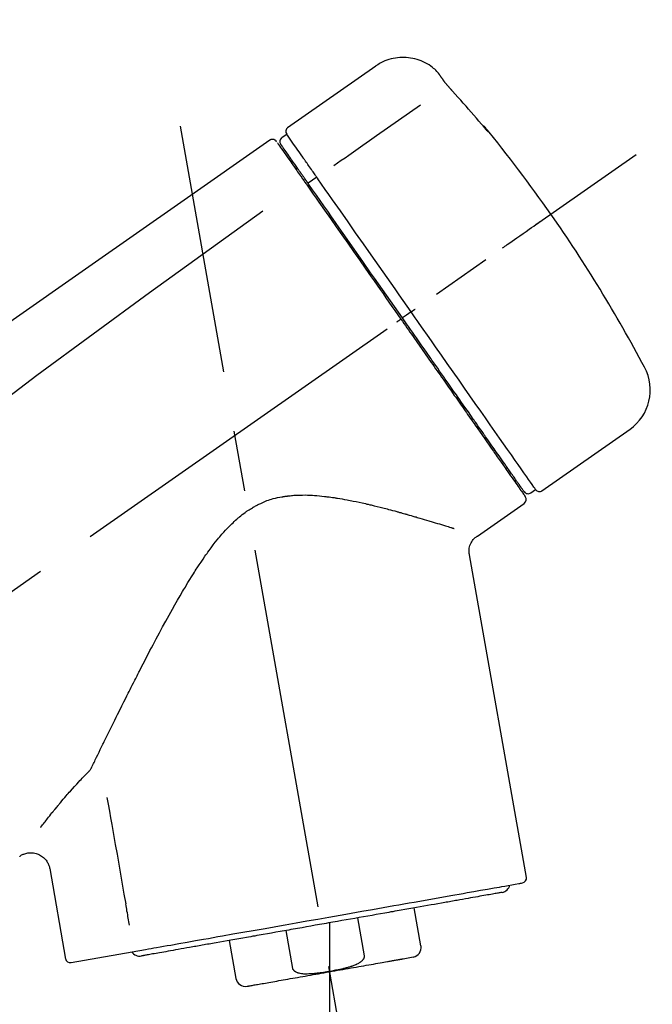
# Model space of a CAD drawing. Extents: x 163 to 26285, y -21830 to -13430.
# Drawn here: x 4556 to 4621, y -18993 to -18891 of the extents above; entities that cross this region are included whole.
import ezdxf

# ---------------------------------------------------------------- set-up
doc = ezdxf.new("R2010")
doc.units = 0
doc.header["$LTSCALE"] = 50
doc.header["$MEASUREMENT"] = 0
doc.linetypes.add('CENTER2', pattern=[1.125, 0.75, -0.125, 0.125, -0.125])
doc.layers.get('0').update_dxf_attribs({"linetype": 'CONTINUOUS'})
doc.layers.add('150-機器', color=8, linetype='CONTINUOUS')
doc.layers.add('166-寸法B', color=11, linetype='CONTINUOUS')
doc.styles.add('KH001', font='txt')
doc.dimstyles.new('KH1xx030', dxfattribs={"dimscale": 30, "dimtxt": 2, "dimasz": 0.6, "dimexe": 0.3, "dimexo": 1.2, "dimgap": 0.5, "dimtad": 3, "dimdec": 1, "dimdsep": 46, "dimlunit": 6, "dimtxsty": 'KH001', "dimblk": 'DOT', "dimcen": 1, "dimdle": 1, "dimclrd": 256, "dimclre": 256, "dimclrt": 256, "dimadec": 0, "dimazin": 0, "dimtfac": 1, "dimtdec": 1, "dimtix": 1, "dimtmove": 2, "dimatfit": 3, "dimldrblk": 'CLOSEDBLANK', "dimfxl": 1, "dimtolj": 1, "dimtzin": 0, "dimlwd": -1, "dimlwe": -1, "dimarcsym": 0})

# ---------------------------------------------------------------- blocks, each defined once
blk = doc.blocks.new('_Dot')
at = {"color": 0, "linetype": 'ByBlock', "lineweight": -2}
blk.add_line((-0.5, 0), (-1, 0), dxfattribs=at)
at = {"color": 0, "linetype": 'ByBlock', "const_width": 0.5}
blk.add_lwpolyline([(-0.25, 0, 1), (0.25, 0, 1)], format="xyb", close=True, dxfattribs=at)
blk = doc.blocks.new('*D121')
at = {"layer": '166-寸法B', "linetype": 'ByBlock', "transparency": 16777216}
for p, q in [((4263.12, -19108.89), (4263.12, -18828.37)), ((4913.12, -19108.89), (4913.12, -18828.37)), ((4895.12, -18837.37), (4281.12, -18837.37))]:
    blk.add_line(p, q, dxfattribs=at)
at = {"layer": '166-寸法B', "transparency": 16777216, "xscale": 18, "yscale": 18, "zscale": 18, "rotation": 180}
blk.add_blockref('_Dot', (4263.12, -18837.37), dxfattribs=at)
at = {"layer": '166-寸法B', "transparency": 16777216, "xscale": 18, "yscale": 18, "zscale": 18}
blk.add_blockref('_Dot', (4913.12, -18837.37), dxfattribs=at)
at = {"layer": '166-寸法B', "transparency": 16777216, "insert": (4588.12, -18792.37), "char_height": 60, "attachment_point": 5, "style": 'KH001'}
blk.add_mtext('\\A1;650', dxfattribs=at)
blk = doc.blocks.new('_ClosedBlank')
at = {"color": 0, "linetype": 'ByBlock', "lineweight": -2}
for p, q in [((-1, 0.1667), (0, 0)), ((-1, 0.1667), (-1, -0.1667)), ((0, 0), (-1, -0.1667))]:
    blk.add_line(p, q, dxfattribs=at)

msp = doc.modelspace()

# ---------------------------------------------------------------- linework, layer by layer
at = {"layer": '150-機器', "color": 13, "linetype": 'Continuous'}
for p, q in [((4592.72, -18896.01), (4583.59, -18902.4)), ((4583.51, -18903.07), (4583.02, -18903.41)), ((4584.64, -18906.6), (4584.48, -18906.71)), ((4586.61, -18907.49), (4585.72, -18908.14)), ((4596.38, -18921.45), (4595.89, -18921.79)), ((4595.89, -18921.79), (4595.48, -18922.08)), ((4609.9, -18939.98), (4619.04, -18933.59)), ((4606.16, -18937.67), (4606.32, -18937.56)), ((4608.76, -18940.18), (4609.25, -18939.83)), ((4603.24, -18944.65), (4608.07, -18941.27)), ((4608.31, -18979.99), (4602.42, -18946.61)), ((4558.98, -18979.08), (4560.63, -18988.45)), ((4597.4, -18987.08), (4596.71, -18983.15)), ((4587.95, -18984.69), (4587.95, -18989.72)), ((4590.82, -18984.19), (4591.51, -18988.12)), ((4584.14, -18989.41), (4583.45, -18985.48)), ((4577.56, -18986.52), (4578.25, -18990.45)), ((4561.2, -18988.8), (4568.91, -18987.44)), ((4595.54, -18988.42), (4596.59, -18988.23))]:
    msp.add_line(p, q, dxfattribs=at)
at = {"layer": '150-機器', "color": 13, "linetype": 'CENTER2'}
for p, q in [((4596.54, -19038.44), (4572.51, -18902.21)), ((4332.78, -19106.03), (4619.65, -18905.16)), ((4587.95, -18989.72), (4587.95, -19049.93))]:
    msp.add_line(p, q, dxfattribs=at)
at = {"layer": '150-機器', "color": 13, "linetype": 'Continuous'}
for points in [[(4599.24, -18896.77), (4599.19, -18896.72), (4599.14, -18896.66), (4599.09, -18896.61), (4599.04, -18896.55), (4598.93, -18896.44), (4598.82, -18896.34), (4598.71, -18896.24), (4598.6, -18896.14), (4598.41, -18896.01), (4598.23, -18895.88), (4598.03, -18895.77), (4597.83, -18895.66), (4597.63, -18895.56), (4597.42, -18895.47), (4597.21, -18895.39), (4596.99, -18895.32), (4596.77, -18895.26), (4596.55, -18895.21), (4596.33, -18895.17), (4596.1, -18895.14), (4595.88, -18895.12), (4595.65, -18895.11), (4595.43, -18895.11), (4595.2, -18895.12), (4594.97, -18895.14), (4594.75, -18895.17), (4594.53, -18895.21), (4594.31, -18895.26), (4594.09, -18895.32), (4593.87, -18895.39), (4593.66, -18895.47), (4593.45, -18895.56), (4593.32, -18895.63), (4593.19, -18895.7), (4593.06, -18895.78), (4592.93, -18895.86), (4592.87, -18895.9), (4592.81, -18895.95), (4592.74, -18895.99), (4592.68, -18896.04)], [(4599.25, -18896.8), (4599.25, -18896.8), (4599.25, -18896.8), (4599.25, -18896.8), (4599.25, -18896.8), (4599.25, -18896.79), (4599.25, -18896.79), (4599.24, -18896.79), (4599.24, -18896.79), (4599.24, -18896.78), (4599.24, -18896.78), (4599.24, -18896.78), (4599.23, -18896.77), (4599.23, -18896.77), (4599.23, -18896.77), (4599.23, -18896.77), (4599.23, -18896.76), (4599.22, -18896.76), (4599.22, -18896.76), (4599.22, -18896.76), (4599.22, -18896.76), (4599.22, -18896.75), (4599.22, -18896.75), (4599.22, -18896.75), (4599.22, -18896.75), (4599.21, -18896.75), (4599.21, -18896.75), (4599.21, -18896.75), (4599.21, -18896.74), (4599.21, -18896.74), (4599.21, -18896.74), (4599.21, -18896.74), (4599.21, -18896.74)], [(4599.81, -18897.6), (4599.81, -18897.59), (4599.8, -18897.59), (4599.8, -18897.58), (4599.8, -18897.58), (4599.79, -18897.57), (4599.78, -18897.56), (4599.78, -18897.55), (4599.77, -18897.54), (4599.76, -18897.52), (4599.75, -18897.51), (4599.74, -18897.49), (4599.73, -18897.48), (4599.71, -18897.46), (4599.7, -18897.44), (4599.68, -18897.42), (4599.67, -18897.4), (4599.65, -18897.37), (4599.63, -18897.34), (4599.61, -18897.32), (4599.6, -18897.29), (4599.58, -18897.27), (4599.56, -18897.24), (4599.54, -18897.21), (4599.52, -18897.18), (4599.5, -18897.16), (4599.49, -18897.14), (4599.47, -18897.11), (4599.45, -18897.09), (4599.44, -18897.07), (4599.43, -18897.05), (4599.42, -18897.04), (4599.4, -18897.02), (4599.39, -18897), (4599.38, -18896.99), (4599.37, -18896.98), (4599.36, -18896.96), (4599.36, -18896.95), (4599.35, -18896.94), (4599.34, -18896.92), (4599.33, -18896.91), (4599.32, -18896.9), (4599.31, -18896.89), (4599.31, -18896.88), (4599.3, -18896.87), (4599.29, -18896.86), (4599.29, -18896.85), (4599.28, -18896.84), (4599.27, -18896.83), (4599.27, -18896.82), (4599.27, -18896.82), (4599.26, -18896.82), (4599.26, -18896.81), (4599.26, -18896.81), (4599.26, -18896.81), (4599.25, -18896.8), (4599.25, -18896.8)], [(4600.67, -18898.61), (4600.67, -18898.61), (4600.66, -18898.6), (4600.66, -18898.59), (4600.65, -18898.59), (4600.64, -18898.58), (4600.63, -18898.57), (4600.62, -18898.55), (4600.61, -18898.54), (4600.59, -18898.52), (4600.58, -18898.51), (4600.56, -18898.49), (4600.54, -18898.47), (4600.53, -18898.45), (4600.51, -18898.43), (4600.49, -18898.41), (4600.48, -18898.39), (4600.45, -18898.37), (4600.43, -18898.34), (4600.41, -18898.32), (4600.39, -18898.29), (4600.36, -18898.26), (4600.33, -18898.23), (4600.3, -18898.19), (4600.27, -18898.16), (4600.24, -18898.12), (4600.21, -18898.09), (4600.18, -18898.05), (4600.15, -18898.01), (4600.12, -18897.98), (4600.09, -18897.94), (4600.06, -18897.91), (4600.03, -18897.88), (4600.01, -18897.85), (4599.99, -18897.83), (4599.97, -18897.8), (4599.95, -18897.78), (4599.94, -18897.76), (4599.92, -18897.74), (4599.91, -18897.73), (4599.89, -18897.71), (4599.89, -18897.7), (4599.88, -18897.69), (4599.87, -18897.68), (4599.86, -18897.66), (4599.85, -18897.65), (4599.84, -18897.64), (4599.84, -18897.63), (4599.83, -18897.63), (4599.83, -18897.62), (4599.82, -18897.62), (4599.82, -18897.61), (4599.82, -18897.61), (4599.81, -18897.6), (4599.81, -18897.6), (4599.81, -18897.6), (4599.81, -18897.6)], [(4603.93, -18902.33), (4603.66, -18902.01), (4603.4, -18901.7), (4603.13, -18901.38), (4602.87, -18901.07), (4602.6, -18900.76), (4602.33, -18900.45), (4602.06, -18900.14), (4601.78, -18899.83), (4601.51, -18899.52), (4601.23, -18899.22), (4600.95, -18898.92), (4600.67, -18898.61)], [(4597.35, -18900.05), (4596.21, -18900.85), (4595.08, -18901.64), (4593.95, -18902.44), (4592.81, -18903.23), (4592.09, -18903.73), (4591.37, -18904.24), (4590.65, -18904.74), (4589.93, -18905.25), (4589.54, -18905.52), (4589.15, -18905.79), (4588.76, -18906.07), (4588.37, -18906.34)], [(4604.32, -18902.75), (4604.32, -18902.75), (4604.32, -18902.76), (4604.32, -18902.76), (4604.32, -18902.76), (4604.32, -18902.76), (4604.33, -18902.77), (4604.33, -18902.77), (4604.33, -18902.77), (4604.33, -18902.78), (4604.34, -18902.78), (4604.34, -18902.79), (4604.34, -18902.79), (4604.34, -18902.79), (4604.34, -18902.79), (4604.34, -18902.8), (4604.34, -18902.8), (4604.34, -18902.8), (4604.33, -18902.79), (4604.33, -18902.79), (4604.32, -18902.78), (4604.31, -18902.76), (4604.29, -18902.75), (4604.29, -18902.74), (4604.28, -18902.73), (4604.26, -18902.71), (4604.24, -18902.7), (4604.23, -18902.68), (4604.21, -18902.66), (4604.19, -18902.64), (4604.17, -18902.61), (4604.15, -18902.59), (4604.13, -18902.57), (4604.11, -18902.54), (4604.09, -18902.52), (4604.07, -18902.5), (4604.05, -18902.47), (4604.03, -18902.45), (4604.02, -18902.43), (4604, -18902.41), (4603.98, -18902.39), (4603.97, -18902.38), (4603.96, -18902.37), (4603.95, -18902.36), (4603.94, -18902.35), (4603.94, -18902.34), (4603.94, -18902.34), (4603.93, -18902.33), (4603.93, -18902.33)], [(4604, -18902.3), (4604, -18902.31), (4604, -18902.31), (4604, -18902.31), (4604.01, -18902.31), (4604.01, -18902.31), (4604.01, -18902.32), (4604.01, -18902.32), (4604.02, -18902.33), (4604.03, -18902.34), (4604.04, -18902.36), (4604.05, -18902.37), (4604.06, -18902.39), (4604.08, -18902.41), (4604.09, -18902.43), (4604.11, -18902.45), (4604.12, -18902.47), (4604.13, -18902.49), (4604.15, -18902.51), (4604.16, -18902.53), (4604.17, -18902.54), (4604.19, -18902.57), (4604.2, -18902.59), (4604.22, -18902.61), (4604.23, -18902.63), (4604.24, -18902.65), (4604.25, -18902.66), (4604.27, -18902.68), (4604.28, -18902.7), (4604.28, -18902.71), (4604.29, -18902.72), (4604.3, -18902.73), (4604.31, -18902.74), (4604.31, -18902.74), (4604.31, -18902.74), (4604.31, -18902.75), (4604.32, -18902.75)], [(4585.2, -18905.48), (4585.06, -18905.28), (4584.92, -18905.09), (4584.79, -18904.89), (4584.65, -18904.7), (4584.44, -18904.39), (4584.22, -18904.09), (4584.01, -18903.78), (4583.8, -18903.48), (4583.73, -18903.38), (4583.65, -18903.27), (4583.58, -18903.17), (4583.51, -18903.07), (4583.51, -18903.07), (4583.51, -18903.07), (4583.51, -18903.07), (4583.51, -18903.07)], [(4604.23, -18902.69), (4604.23, -18902.69), (4604.23, -18902.68), (4604.23, -18902.68), (4604.23, -18902.68), (4604.22, -18902.67), (4604.22, -18902.66), (4604.21, -18902.66), (4604.2, -18902.65), (4604.19, -18902.63), (4604.18, -18902.62), (4604.16, -18902.61), (4604.15, -18902.59), (4604.14, -18902.58), (4604.13, -18902.57), (4604.12, -18902.56), (4604.11, -18902.55), (4604.11, -18902.54), (4604.1, -18902.53), (4604.1, -18902.53), (4604.09, -18902.52)], [(4604.23, -18902.68), (4604.24, -18902.68), (4604.25, -18902.69), (4604.26, -18902.69), (4604.26, -18902.7), (4604.27, -18902.7), (4604.28, -18902.71), (4604.29, -18902.72), (4604.29, -18902.72), (4604.3, -18902.73), (4604.3, -18902.74), (4604.31, -18902.74), (4604.32, -18902.75)], [(4581.75, -18903.69), (4572.56, -18910.12), (4563.37, -18916.56), (4554.18, -18923), (4544.99, -18929.43), (4535.8, -18935.87), (4526.61, -18942.3), (4517.41, -18948.74), (4508.22, -18955.17)], [(4582.31, -18903.68), (4582.3, -18903.67), (4582.29, -18903.66), (4582.27, -18903.66), (4582.26, -18903.65), (4582.24, -18903.64), (4582.22, -18903.63), (4582.2, -18903.62), (4582.18, -18903.61), (4582.14, -18903.6), (4582.1, -18903.59), (4582.06, -18903.59), (4582.03, -18903.59), (4581.99, -18903.59), (4581.95, -18903.6), (4581.92, -18903.61), (4581.88, -18903.62), (4581.86, -18903.63), (4581.84, -18903.64), (4581.81, -18903.65), (4581.79, -18903.66), (4581.78, -18903.67), (4581.77, -18903.67), (4581.76, -18903.68), (4581.75, -18903.69)], [(4582.45, -18903.85), (4582.43, -18903.8), (4582.4, -18903.75), (4582.37, -18903.71), (4582.32, -18903.68), (4582.32, -18903.68), (4582.32, -18903.68), (4582.31, -18903.68), (4582.31, -18903.68)], [(4582.54, -18903.95), (4582.54, -18903.95), (4582.55, -18903.95), (4582.55, -18903.95), (4582.55, -18903.96), (4582.58, -18904), (4582.61, -18904.04), (4582.63, -18904.08), (4582.66, -18904.12), (4582.77, -18904.27), (4582.88, -18904.42), (4582.98, -18904.58), (4583.09, -18904.73), (4583.25, -18904.95), (4583.41, -18905.18), (4583.56, -18905.41), (4583.72, -18905.63), (4583.83, -18905.78), (4583.93, -18905.93), (4584.03, -18906.08), (4584.14, -18906.23)], [(4584.62, -18906.56), (4584.48, -18906.36), (4584.33, -18906.16), (4584.19, -18905.95), (4584.05, -18905.75), (4583.94, -18905.59), (4583.83, -18905.44), (4583.72, -18905.29), (4583.62, -18905.13), (4583.53, -18905), (4583.44, -18904.88), (4583.35, -18904.75), (4583.25, -18904.62), (4583.24, -18904.6), (4583.22, -18904.57), (4583.21, -18904.55), (4583.19, -18904.53), (4583.16, -18904.49), (4583.14, -18904.45), (4583.11, -18904.41), (4583.08, -18904.37), (4583.07, -18904.36), (4583.06, -18904.34), (4583.05, -18904.33), (4583.04, -18904.31), (4583.01, -18904.27), (4582.99, -18904.23), (4582.96, -18904.19), (4582.93, -18904.16), (4582.92, -18904.14), (4582.91, -18904.13), (4582.91, -18904.12), (4582.9, -18904.11), (4582.9, -18904.11), (4582.9, -18904.1), (4582.9, -18904.1), (4582.89, -18904.1)], [(4584.14, -18906.23), (4584.16, -18906.26), (4584.18, -18906.29), (4584.21, -18906.33), (4584.23, -18906.36), (4584.31, -18906.47), (4584.39, -18906.58), (4584.46, -18906.69), (4584.54, -18906.8), (4584.64, -18906.94), (4584.74, -18907.08), (4584.84, -18907.23), (4584.94, -18907.37), (4585, -18907.45), (4585.06, -18907.54), (4585.12, -18907.63), (4585.18, -18907.71), (4585.24, -18907.8), (4585.3, -18907.88), (4585.36, -18907.97), (4585.42, -18908.05), (4585.48, -18908.15), (4585.55, -18908.24), (4585.62, -18908.34), (4585.68, -18908.43)], [(4585.25, -18905.55), (4585.24, -18905.55), (4585.24, -18905.54), (4585.24, -18905.53), (4585.23, -18905.53), (4585.23, -18905.52), (4585.22, -18905.52), (4585.22, -18905.51), (4585.22, -18905.5), (4585.21, -18905.5), (4585.21, -18905.49), (4585.2, -18905.49), (4585.2, -18905.48)], [(4586.61, -18907.49), (4586.57, -18907.44), (4586.53, -18907.38), (4586.49, -18907.33), (4586.45, -18907.27), (4586.38, -18907.16), (4586.3, -18907.06), (4586.23, -18906.95), (4586.15, -18906.85), (4586.06, -18906.71), (4585.96, -18906.57), (4585.86, -18906.43), (4585.77, -18906.29), (4585.69, -18906.18), (4585.61, -18906.07), (4585.53, -18905.96), (4585.45, -18905.85), (4585.42, -18905.79), (4585.38, -18905.74), (4585.34, -18905.69), (4585.31, -18905.63), (4585.29, -18905.61), (4585.28, -18905.59), (4585.26, -18905.57), (4585.25, -18905.55)], [(4585.81, -18908.26), (4585.77, -18908.21), (4585.74, -18908.16), (4585.7, -18908.12), (4585.67, -18908.07), (4585.64, -18908.02), (4585.61, -18907.97), (4585.57, -18907.93), (4585.54, -18907.88), (4585.48, -18907.8), (4585.42, -18907.71), (4585.36, -18907.62), (4585.3, -18907.53), (4585.27, -18907.49), (4585.24, -18907.45), (4585.21, -18907.41), (4585.18, -18907.37), (4585.13, -18907.3), (4585.08, -18907.23), (4585.03, -18907.15), (4584.98, -18907.08), (4584.96, -18907.05), (4584.93, -18907.02), (4584.91, -18906.98), (4584.89, -18906.95), (4584.85, -18906.9), (4584.81, -18906.84), (4584.77, -18906.78), (4584.73, -18906.73), (4584.72, -18906.71), (4584.7, -18906.68), (4584.68, -18906.66), (4584.67, -18906.64), (4584.66, -18906.62), (4584.64, -18906.6), (4584.63, -18906.58), (4584.62, -18906.56)], [(4585.68, -18908.43), (4585.97, -18908.84), (4586.26, -18909.26), (4586.55, -18909.67), (4586.84, -18910.08), (4587.43, -18910.93), (4588.03, -18911.78), (4588.62, -18912.63), (4589.22, -18913.48), (4589.82, -18914.34), (4590.43, -18915.21), (4591.03, -18916.07), (4591.64, -18916.94), (4591.94, -18917.37), (4592.25, -18917.81), (4592.56, -18918.25), (4592.86, -18918.69), (4593.17, -18919.13), (4593.48, -18919.56), (4593.78, -18920), (4594.09, -18920.44), (4594.4, -18920.88), (4594.7, -18921.32), (4595.01, -18921.75), (4595.32, -18922.19)], [(4595.48, -18922.08), (4595.07, -18921.49), (4594.66, -18920.9), (4594.24, -18920.31), (4593.83, -18919.72), (4593.42, -18919.14), (4593.01, -18918.55), (4592.6, -18917.97), (4592.19, -18917.39), (4591.38, -18916.23), (4590.57, -18915.07), (4589.76, -18913.91), (4588.95, -18912.75), (4588.55, -18912.18), (4588.15, -18911.61), (4587.75, -18911.04), (4587.35, -18910.47), (4586.97, -18909.92), (4586.58, -18909.37), (4586.19, -18908.81), (4585.81, -18908.26)], [(4586.74, -18907.69), (4586.73, -18907.67), (4586.72, -18907.65), (4586.71, -18907.64), (4586.7, -18907.62), (4586.69, -18907.61), (4586.67, -18907.59), (4586.66, -18907.57), (4586.65, -18907.56), (4586.64, -18907.54), (4586.63, -18907.52), (4586.62, -18907.51), (4586.61, -18907.49)], [(4596.38, -18921.45), (4595.96, -18920.86), (4595.55, -18920.26), (4595.13, -18919.67), (4594.72, -18919.07), (4593.9, -18917.9), (4593.08, -18916.73), (4592.26, -18915.56), (4591.44, -18914.39), (4590.64, -18913.26), (4589.85, -18912.12), (4589.06, -18910.99), (4588.26, -18909.86), (4587.88, -18909.31), (4587.5, -18908.77), (4587.12, -18908.23), (4586.74, -18907.69)], [(4581.04, -18911.03), (4569.3, -18919.49), (4557.66, -18928.05), (4546.18, -18936.81), (4534.95, -18945.9), (4531.45, -18948.86), (4527.98, -18951.85), (4524.53, -18954.86), (4521.08, -18957.89)], [(4605.84, -18914.83), (4605.96, -18914.74), (4606.08, -18914.65), (4606.21, -18914.57), (4606.33, -18914.48), (4606.58, -18914.31), (4606.82, -18914.14), (4607.07, -18913.96), (4607.32, -18913.79), (4607.64, -18913.57), (4607.96, -18913.34), (4608.28, -18913.12), (4608.6, -18912.89), (4608.83, -18912.73), (4609.07, -18912.57), (4609.3, -18912.4), (4609.53, -18912.24), (4609.61, -18912.19), (4609.68, -18912.14), (4609.76, -18912.08), (4609.83, -18912.03), (4609.85, -18912.02), (4609.86, -18912.01), (4609.88, -18912), (4609.89, -18911.99)], [(4596.38, -18921.45), (4596.38, -18921.45), (4596.39, -18921.44), (4596.39, -18921.44), (4596.4, -18921.44), (4596.4, -18921.43), (4596.41, -18921.43), (4596.41, -18921.43), (4596.42, -18921.42), (4596.42, -18921.42), (4596.43, -18921.41), (4596.44, -18921.41), (4596.45, -18921.4), (4596.47, -18921.39), (4596.48, -18921.38), (4596.5, -18921.37), (4596.51, -18921.36), (4596.54, -18921.34), (4596.57, -18921.32), (4596.6, -18921.3), (4596.63, -18921.28), (4596.65, -18921.26), (4596.68, -18921.24), (4596.71, -18921.22), (4596.73, -18921.2), (4596.75, -18921.19), (4596.76, -18921.18), (4596.77, -18921.17), (4596.79, -18921.17), (4596.79, -18921.16), (4596.79, -18921.16), (4596.79, -18921.16), (4596.79, -18921.16)], [(4609.25, -18939.83), (4609.25, -18939.83), (4609.25, -18939.83), (4609.25, -18939.83), (4609.25, -18939.83), (4609.21, -18939.77), (4609.17, -18939.71), (4609.13, -18939.65), (4609.09, -18939.59), (4608.9, -18939.33), (4608.72, -18939.07), (4608.53, -18938.8), (4608.35, -18938.54), (4608.05, -18938.11), (4607.75, -18937.69), (4607.45, -18937.26), (4607.15, -18936.83), (4606.75, -18936.26), (4606.35, -18935.68), (4605.94, -18935.11), (4605.54, -18934.53), (4605.05, -18933.83), (4604.56, -18933.13), (4604.07, -18932.43), (4603.58, -18931.73), (4603.02, -18930.93), (4602.46, -18930.13), (4601.9, -18929.33), (4601.34, -18928.53), (4600.73, -18927.66), (4600.12, -18926.79), (4599.51, -18925.93), (4598.91, -18925.06), (4598.49, -18924.46), (4598.06, -18923.86), (4597.64, -18923.25), (4597.22, -18922.65), (4597.01, -18922.35), (4596.8, -18922.05), (4596.59, -18921.75), (4596.38, -18921.45)], [(4594.91, -18922.48), (4594.92, -18922.47), (4594.94, -18922.46), (4594.95, -18922.45), (4594.96, -18922.44), (4594.98, -18922.43), (4594.99, -18922.42), (4595, -18922.41), (4595.02, -18922.4), (4595.04, -18922.39), (4595.07, -18922.37), (4595.09, -18922.35), (4595.11, -18922.33), (4595.13, -18922.33), (4595.14, -18922.32), (4595.15, -18922.31), (4595.16, -18922.3), (4595.18, -18922.29), (4595.2, -18922.28), (4595.22, -18922.26), (4595.24, -18922.25), (4595.24, -18922.24), (4595.25, -18922.24), (4595.26, -18922.23), (4595.27, -18922.23), (4595.28, -18922.22), (4595.29, -18922.21), (4595.3, -18922.21), (4595.31, -18922.2), (4595.31, -18922.2), (4595.31, -18922.2), (4595.32, -18922.19), (4595.32, -18922.19)], [(4595.32, -18922.19), (4595.48, -18922.42), (4595.63, -18922.64), (4595.79, -18922.87), (4595.95, -18923.09), (4596.11, -18923.32), (4596.26, -18923.54), (4596.42, -18923.77), (4596.58, -18923.99), (4596.74, -18924.22), (4596.89, -18924.44), (4597.05, -18924.67), (4597.21, -18924.89), (4597.52, -18925.34), (4597.83, -18925.78), (4598.14, -18926.23), (4598.46, -18926.68), (4598.61, -18926.89), (4598.76, -18927.11), (4598.91, -18927.33), (4599.06, -18927.54), (4599.22, -18927.76), (4599.37, -18927.98), (4599.52, -18928.2), (4599.68, -18928.42), (4599.97, -18928.83), (4600.26, -18929.25), (4600.55, -18929.67), (4600.85, -18930.09), (4600.99, -18930.29), (4601.13, -18930.49), (4601.27, -18930.69), (4601.41, -18930.89), (4601.55, -18931.09), (4601.69, -18931.29), (4601.83, -18931.49), (4601.97, -18931.69), (4602.1, -18931.88), (4602.23, -18932.06), (4602.36, -18932.25), (4602.49, -18932.44), (4602.63, -18932.63), (4602.76, -18932.82), (4602.89, -18933.01), (4603.02, -18933.19), (4603.27, -18933.54), (4603.51, -18933.89), (4603.75, -18934.24), (4604, -18934.59), (4604.22, -18934.91), (4604.44, -18935.23), (4604.67, -18935.55), (4604.89, -18935.86), (4604.99, -18936.01), (4605.09, -18936.15), (4605.19, -18936.29), (4605.29, -18936.44), (4605.39, -18936.58), (4605.49, -18936.72), (4605.59, -18936.86), (4605.69, -18937), (4605.86, -18937.25), (4606.04, -18937.5), (4606.21, -18937.75), (4606.39, -18938), (4606.54, -18938.21), (4606.68, -18938.43), (4606.83, -18938.64), (4606.98, -18938.85), (4607.1, -18939.02), (4607.22, -18939.19), (4607.34, -18939.36), (4607.46, -18939.54), (4607.55, -18939.67), (4607.64, -18939.8), (4607.73, -18939.93), (4607.83, -18940.06), (4607.89, -18940.14), (4607.95, -18940.23), (4608.01, -18940.32), (4608.07, -18940.4), (4608.08, -18940.42), (4608.1, -18940.44), (4608.11, -18940.46), (4608.13, -18940.49), (4608.16, -18940.53), (4608.18, -18940.56), (4608.19, -18940.58), (4608.19, -18940.58), (4608.19, -18940.58), (4608.19, -18940.58), (4608.19, -18940.57), (4608.19, -18940.57)], [(4608.06, -18940.05), (4608.07, -18940.05), (4608.07, -18940.05), (4608.07, -18940.06), (4608.07, -18940.06), (4608.07, -18940.06), (4608.07, -18940.05), (4608.07, -18940.05), (4608.07, -18940.05), (4608.06, -18940.05), (4608.06, -18940.05), (4608.06, -18940.05), (4608.06, -18940.05), (4608.04, -18940.02), (4608.02, -18939.99), (4608.01, -18939.97), (4607.99, -18939.94), (4607.94, -18939.87), (4607.89, -18939.79), (4607.83, -18939.72), (4607.78, -18939.65), (4607.77, -18939.63), (4607.76, -18939.62), (4607.75, -18939.6), (4607.74, -18939.58), (4607.71, -18939.55), (4607.69, -18939.51), (4607.66, -18939.48), (4607.64, -18939.44), (4607.62, -18939.42), (4607.61, -18939.4), (4607.6, -18939.38), (4607.58, -18939.36), (4607.54, -18939.3), (4607.49, -18939.23), (4607.45, -18939.17), (4607.4, -18939.1), (4607.37, -18939.05), (4607.33, -18939.01), (4607.3, -18938.96), (4607.26, -18938.91), (4607.19, -18938.79), (4607.11, -18938.68), (4607.03, -18938.57), (4606.95, -18938.46), (4606.91, -18938.4), (4606.86, -18938.33), (4606.82, -18938.27), (4606.77, -18938.21), (4606.7, -18938.1), (4606.63, -18938), (4606.56, -18937.9), (4606.48, -18937.79), (4606.46, -18937.76), (4606.43, -18937.72), (4606.41, -18937.68), (4606.38, -18937.65), (4606.33, -18937.57), (4606.28, -18937.49), (4606.22, -18937.42), (4606.17, -18937.34), (4606.14, -18937.3), (4606.11, -18937.26), (4606.08, -18937.22), (4606.06, -18937.18), (4605.91, -18936.98), (4605.77, -18936.77), (4605.63, -18936.57), (4605.48, -18936.36), (4605.35, -18936.18), (4605.22, -18935.99), (4605.09, -18935.8), (4604.96, -18935.62), (4604.74, -18935.31), (4604.53, -18935), (4604.31, -18934.68), (4604.09, -18934.37), (4604.01, -18934.26), (4603.94, -18934.16), (4603.86, -18934.05), (4603.79, -18933.94), (4603.62, -18933.71), (4603.46, -18933.48), (4603.3, -18933.25), (4603.14, -18933.02), (4603.06, -18932.9), (4602.98, -18932.78), (4602.89, -18932.66), (4602.81, -18932.55), (4602.55, -18932.18), (4602.3, -18931.81), (4602.04, -18931.45), (4601.78, -18931.08), (4601.6, -18930.82), (4601.42, -18930.56), (4601.24, -18930.31), (4601.06, -18930.05), (4600.78, -18929.64), (4600.49, -18929.23), (4600.2, -18928.82), (4599.92, -18928.42), (4599.82, -18928.28), (4599.72, -18928.14), (4599.62, -18927.99), (4599.53, -18927.85), (4599.33, -18927.57), (4599.13, -18927.29), (4598.93, -18927.01), (4598.73, -18926.73), (4598.64, -18926.58), (4598.54, -18926.44), (4598.44, -18926.3), (4598.34, -18926.16), (4598.03, -18925.73), (4597.73, -18925.29), (4597.43, -18924.86), (4597.13, -18924.43), (4596.93, -18924.14), (4596.72, -18923.85), (4596.52, -18923.56), (4596.31, -18923.27), (4596.1, -18922.97), (4595.9, -18922.67), (4595.69, -18922.38), (4595.48, -18922.08)], [(4563.33, -18968.6), (4563.39, -18968.47), (4563.45, -18968.34), (4563.51, -18968.21), (4563.58, -18968.08), (4563.64, -18967.95), (4563.7, -18967.82), (4563.77, -18967.69), (4563.83, -18967.56), (4563.96, -18967.29), (4564.09, -18967.02), (4564.22, -18966.75), (4564.35, -18966.49), (4564.42, -18966.35), (4564.49, -18966.21), (4564.55, -18966.08), (4564.62, -18965.94), (4564.83, -18965.52), (4565.03, -18965.1), (4565.24, -18964.69), (4565.44, -18964.27), (4565.58, -18963.98), (4565.72, -18963.7), (4565.87, -18963.41), (4566.01, -18963.12), (4566.23, -18962.68), (4566.45, -18962.24), (4566.67, -18961.8), (4566.89, -18961.36), (4566.96, -18961.21), (4567.04, -18961.06), (4567.11, -18960.91), (4567.19, -18960.76), (4567.3, -18960.54), (4567.42, -18960.31), (4567.53, -18960.09), (4567.65, -18959.86), (4567.68, -18959.79), (4567.72, -18959.71), (4567.76, -18959.64), (4567.8, -18959.56), (4567.88, -18959.41), (4567.95, -18959.26), (4568.03, -18959.11), (4568.11, -18958.95), (4568.15, -18958.88), (4568.18, -18958.8), (4568.22, -18958.73), (4568.26, -18958.65), (4568.46, -18958.27), (4568.65, -18957.89), (4568.85, -18957.51), (4569.04, -18957.13), (4569.2, -18956.83), (4569.36, -18956.52), (4569.52, -18956.22), (4569.68, -18955.91), (4570.01, -18955.29), (4570.34, -18954.68), (4570.67, -18954.07), (4571, -18953.46), (4571.17, -18953.15), (4571.34, -18952.84), (4571.51, -18952.53), (4571.68, -18952.23), (4571.94, -18951.76), (4572.21, -18951.3), (4572.47, -18950.84), (4572.74, -18950.39), (4572.83, -18950.23), (4572.92, -18950.08), (4573.02, -18949.93), (4573.11, -18949.77), (4573.29, -18949.47), (4573.48, -18949.16), (4573.67, -18948.86), (4573.86, -18948.56), (4573.95, -18948.4), (4574.05, -18948.25), (4574.15, -18948.1), (4574.24, -18947.95), (4574.44, -18947.65), (4574.64, -18947.35), (4574.85, -18947.05), (4575.05, -18946.75), (4575.15, -18946.6), (4575.26, -18946.45), (4575.36, -18946.31), (4575.47, -18946.16), (4575.68, -18945.87), (4575.9, -18945.58), (4576.12, -18945.29), (4576.35, -18945.01), (4576.46, -18944.87), (4576.58, -18944.73), (4576.69, -18944.59), (4576.81, -18944.45), (4576.99, -18944.25), (4577.18, -18944.05), (4577.37, -18943.85), (4577.56, -18943.65), (4577.62, -18943.59), (4577.69, -18943.52), (4577.75, -18943.46), (4577.82, -18943.39), (4577.95, -18943.27), (4578.08, -18943.14), (4578.22, -18943.02), (4578.35, -18942.9), (4578.42, -18942.84), (4578.49, -18942.78), (4578.56, -18942.72), (4578.63, -18942.66), (4578.77, -18942.55), (4578.91, -18942.43), (4579.06, -18942.32), (4579.2, -18942.22), (4579.28, -18942.16), (4579.35, -18942.11), (4579.42, -18942.06), (4579.5, -18942.01), (4579.61, -18941.93), (4579.73, -18941.86), (4579.85, -18941.79), (4579.97, -18941.72), (4580.01, -18941.7), (4580.04, -18941.67), (4580.08, -18941.65), (4580.12, -18941.63), (4580.2, -18941.58), (4580.29, -18941.54), (4580.37, -18941.5), (4580.45, -18941.45), (4580.49, -18941.43), (4580.53, -18941.41), (4580.57, -18941.39), (4580.61, -18941.37), (4580.82, -18941.27), (4581.02, -18941.17), (4581.23, -18941.08), (4581.44, -18940.99), (4581.61, -18940.93), (4581.78, -18940.87), (4581.95, -18940.82), (4582.12, -18940.77), (4582.34, -18940.72), (4582.56, -18940.68), (4582.79, -18940.64), (4583.01, -18940.6), (4583.05, -18940.59), (4583.1, -18940.58), (4583.14, -18940.57), (4583.19, -18940.57), (4583.27, -18940.55), (4583.36, -18940.54), (4583.45, -18940.53), (4583.54, -18940.51), (4583.59, -18940.51), (4583.63, -18940.5), (4583.68, -18940.5), (4583.72, -18940.49), (4583.86, -18940.48), (4583.99, -18940.46), (4584.12, -18940.45), (4584.26, -18940.44), (4584.35, -18940.44), (4584.44, -18940.43), (4584.52, -18940.43), (4584.61, -18940.42), (4584.88, -18940.41), (4585.14, -18940.41), (4585.41, -18940.4), (4585.67, -18940.41), (4585.85, -18940.41), (4586.02, -18940.42), (4586.19, -18940.43), (4586.37, -18940.45), (4586.63, -18940.47), (4586.89, -18940.49), (4587.14, -18940.52), (4587.4, -18940.55), (4587.49, -18940.56), (4587.57, -18940.57), (4587.66, -18940.58), (4587.75, -18940.59), (4587.91, -18940.61), (4588.08, -18940.63), (4588.25, -18940.66), (4588.42, -18940.68), (4588.51, -18940.69), (4588.59, -18940.71), (4588.67, -18940.72), (4588.76, -18940.73), (4589, -18940.77), (4589.25, -18940.81), (4589.5, -18940.86), (4589.75, -18940.9), (4589.91, -18940.93), (4590.07, -18940.96), (4590.23, -18941), (4590.39, -18941.03), (4590.71, -18941.09), (4591.02, -18941.16), (4591.33, -18941.23), (4591.65, -18941.3), (4591.8, -18941.34), (4591.95, -18941.37), (4592.11, -18941.41), (4592.26, -18941.44), (4592.56, -18941.52), (4592.86, -18941.59), (4593.16, -18941.66), (4593.46, -18941.74), (4593.6, -18941.78), (4593.75, -18941.81), (4593.89, -18941.85), (4594.04, -18941.89), (4594.25, -18941.95), (4594.47, -18942), (4594.68, -18942.06), (4594.89, -18942.12), (4594.96, -18942.14), (4595.03, -18942.16), (4595.1, -18942.18), (4595.17, -18942.2), (4595.31, -18942.23), (4595.44, -18942.27), (4595.58, -18942.31), (4595.72, -18942.35), (4595.78, -18942.37), (4595.85, -18942.39), (4595.92, -18942.4), (4595.98, -18942.42), (4596.18, -18942.48), (4596.38, -18942.53), (4596.57, -18942.59), (4596.77, -18942.65), (4596.89, -18942.68), (4597.02, -18942.72), (4597.14, -18942.76), (4597.27, -18942.79), (4597.51, -18942.86), (4597.74, -18942.93), (4597.98, -18943), (4598.22, -18943.07), (4598.33, -18943.11), (4598.44, -18943.14), (4598.56, -18943.18), (4598.67, -18943.21), (4598.88, -18943.27), (4599.1, -18943.34), (4599.31, -18943.4), (4599.53, -18943.47), (4599.63, -18943.5), (4599.73, -18943.53), (4599.83, -18943.56), (4599.93, -18943.59), (4600.07, -18943.64), (4600.21, -18943.68), (4600.35, -18943.73), (4600.49, -18943.77), (4600.54, -18943.78), (4600.58, -18943.8), (4600.62, -18943.81), (4600.67, -18943.83), (4600.71, -18943.84), (4600.76, -18943.85), (4600.8, -18943.87), (4600.84, -18943.88)], [(4602.42, -18946.63), (4602.42, -18946.58), (4602.41, -18946.53), (4602.4, -18946.48), (4602.39, -18946.44), (4602.38, -18946.34), (4602.38, -18946.25), (4602.37, -18946.16), (4602.38, -18946.06), (4602.4, -18945.92), (4602.43, -18945.78), (4602.47, -18945.64), (4602.52, -18945.51), (4602.58, -18945.37), (4602.65, -18945.25), (4602.73, -18945.13), (4602.81, -18945.01), (4602.88, -18944.94), (4602.94, -18944.88), (4603.01, -18944.82), (4603.09, -18944.76), (4603.13, -18944.73), (4603.17, -18944.7), (4603.2, -18944.67), (4603.24, -18944.65)], [(4562.94, -18969.12), (4562.96, -18969.1), (4562.99, -18969.08), (4563.01, -18969.06), (4563.03, -18969.03), (4563.05, -18969.01), (4563.07, -18968.99), (4563.08, -18968.97), (4563.1, -18968.95), (4563.13, -18968.91), (4563.17, -18968.86), (4563.2, -18968.82), (4563.23, -18968.77), (4563.24, -18968.75), (4563.26, -18968.73), (4563.27, -18968.71), (4563.28, -18968.68), (4563.3, -18968.66), (4563.31, -18968.64), (4563.32, -18968.62), (4563.33, -18968.6)], [(4558.06, -18974.81), (4558.06, -18974.8), (4558.06, -18974.8), (4558.07, -18974.8), (4558.07, -18974.79), (4558.07, -18974.79), (4558.08, -18974.78), (4558.08, -18974.78), (4558.08, -18974.78), (4558.17, -18974.67), (4558.25, -18974.56), (4558.33, -18974.45), (4558.42, -18974.34), (4558.5, -18974.23), (4558.59, -18974.12), (4558.67, -18974.01), (4558.76, -18973.89), (4558.87, -18973.75), (4558.99, -18973.61), (4559.11, -18973.46), (4559.22, -18973.32), (4559.24, -18973.29), (4559.27, -18973.26), (4559.29, -18973.23), (4559.31, -18973.2), (4559.36, -18973.14), (4559.41, -18973.08), (4559.46, -18973.03), (4559.5, -18972.97), (4559.53, -18972.94), (4559.55, -18972.91), (4559.58, -18972.88), (4559.6, -18972.85), (4559.67, -18972.76), (4559.74, -18972.67), (4559.82, -18972.59), (4559.89, -18972.5), (4559.94, -18972.44), (4559.99, -18972.38), (4560.04, -18972.32), (4560.09, -18972.26), (4560.24, -18972.08), (4560.39, -18971.9), (4560.54, -18971.72), (4560.69, -18971.54), (4560.8, -18971.42), (4560.9, -18971.3), (4561.01, -18971.18), (4561.12, -18971.06), (4561.33, -18970.82), (4561.56, -18970.57), (4561.78, -18970.33), (4562, -18970.09), (4562.11, -18969.97), (4562.23, -18969.85), (4562.34, -18969.73), (4562.46, -18969.6), (4562.58, -18969.48), (4562.7, -18969.36), (4562.82, -18969.24), (4562.94, -18969.12)], [(4564.91, -18971.72), (4565.04, -18972.42), (4565.16, -18973.12), (4565.28, -18973.82), (4565.4, -18974.52), (4565.59, -18975.54), (4565.77, -18976.57), (4565.95, -18977.6), (4566.13, -18978.63), (4566.31, -18979.66), (4566.49, -18980.68), (4566.67, -18981.71), (4566.85, -18982.74)], [(4555.88, -18977.82), (4555.9, -18977.81), (4555.91, -18977.8), (4555.92, -18977.79), (4555.93, -18977.78), (4555.97, -18977.75), (4556, -18977.73), (4556.04, -18977.7), (4556.08, -18977.67), (4556.16, -18977.63), (4556.24, -18977.59), (4556.32, -18977.57), (4556.4, -18977.54), (4556.51, -18977.51), (4556.62, -18977.48), (4556.73, -18977.46), (4556.84, -18977.44), (4556.96, -18977.44), (4557.08, -18977.44), (4557.2, -18977.44), (4557.32, -18977.46), (4557.44, -18977.48), (4557.57, -18977.51), (4557.68, -18977.55), (4557.8, -18977.59), (4557.92, -18977.65), (4558.03, -18977.71), (4558.14, -18977.78), (4558.25, -18977.85), (4558.35, -18977.93), (4558.44, -18978.02), (4558.52, -18978.11), (4558.6, -18978.2), (4558.67, -18978.3), (4558.73, -18978.4), (4558.78, -18978.5), (4558.84, -18978.6), (4558.87, -18978.67), (4558.9, -18978.75), (4558.93, -18978.82), (4558.95, -18978.9), (4558.96, -18978.94), (4558.96, -18978.98), (4558.97, -18979.02), (4558.97, -18979.06), (4558.97, -18979.06), (4558.97, -18979.07), (4558.97, -18979.08), (4558.97, -18979.08)], [(4568.91, -18987.44), (4569.19, -18987.39), (4569.47, -18987.34), (4569.75, -18987.29), (4570.04, -18987.24), (4570.4, -18987.18), (4570.77, -18987.11), (4571.13, -18987.05), (4571.5, -18986.99), (4572.35, -18986.83), (4573.2, -18986.68), (4574.06, -18986.53), (4574.91, -18986.38), (4575.4, -18986.3), (4575.89, -18986.21), (4576.38, -18986.12), (4576.87, -18986.04), (4577.92, -18985.85), (4578.98, -18985.67), (4580.03, -18985.48), (4581.08, -18985.3), (4581.64, -18985.2), (4582.2, -18985.1), (4582.77, -18985), (4583.33, -18984.9), (4584.47, -18984.7), (4585.6, -18984.5), (4586.74, -18984.3), (4587.88, -18984.1), (4588.46, -18983.99), (4589.03, -18983.89), (4589.61, -18983.79), (4590.18, -18983.69), (4591.28, -18983.5), (4592.39, -18983.3), (4593.49, -18983.11), (4594.59, -18982.91), (4595.12, -18982.82), (4595.64, -18982.73), (4596.17, -18982.63), (4596.7, -18982.54), (4597.65, -18982.37), (4598.6, -18982.21), (4599.55, -18982.04), (4600.49, -18981.87), (4600.92, -18981.8), (4601.34, -18981.72), (4601.76, -18981.65), (4602.18, -18981.57), (4602.88, -18981.45), (4603.57, -18981.33), (4604.27, -18981.21), (4604.97, -18981.08), (4605.24, -18981.04), (4605.51, -18980.99), (4605.78, -18980.94), (4606.06, -18980.89), (4606.42, -18980.83), (4606.79, -18980.76), (4607.16, -18980.7), (4607.53, -18980.63), (4607.62, -18980.62), (4607.71, -18980.6), (4607.81, -18980.58), (4607.9, -18980.57), (4607.9, -18980.57), (4607.9, -18980.57), (4607.9, -18980.57), (4607.9, -18980.57)], [(4605.8, -18981.54), (4605.8, -18981.54), (4605.8, -18981.55), (4605.79, -18981.55), (4605.79, -18981.55), (4605.78, -18981.55), (4605.76, -18981.55), (4605.74, -18981.55), (4605.73, -18981.56), (4605.71, -18981.56), (4605.69, -18981.56), (4605.67, -18981.57), (4605.65, -18981.57), (4605.57, -18981.59), (4605.48, -18981.6), (4605.4, -18981.62), (4605.31, -18981.63), (4605.19, -18981.65), (4605.06, -18981.67), (4604.93, -18981.7), (4604.81, -18981.72), (4604.64, -18981.75), (4604.47, -18981.78), (4604.3, -18981.81), (4604.12, -18981.84), (4603.91, -18981.88), (4603.7, -18981.91), (4603.49, -18981.95), (4603.28, -18981.99), (4603.03, -18982.03), (4602.78, -18982.08), (4602.53, -18982.12), (4602.28, -18982.16), (4602, -18982.22), (4601.71, -18982.27), (4601.42, -18982.32), (4601.14, -18982.37), (4600.98, -18982.39), (4600.82, -18982.42), (4600.66, -18982.45), (4600.5, -18982.48), (4600.34, -18982.51), (4600.18, -18982.54), (4600.02, -18982.56), (4599.86, -18982.59), (4599.51, -18982.65), (4599.16, -18982.72), (4598.8, -18982.78), (4598.45, -18982.84), (4598.08, -18982.91), (4597.7, -18982.97), (4597.32, -18983.04), (4596.94, -18983.11), (4596.54, -18983.18), (4596.14, -18983.25), (4595.74, -18983.32), (4595.34, -18983.39), (4595.13, -18983.43), (4594.92, -18983.46), (4594.71, -18983.5), (4594.49, -18983.54), (4594.28, -18983.57), (4594.07, -18983.61), (4593.86, -18983.65), (4593.65, -18983.69), (4593.22, -18983.76), (4592.78, -18983.84), (4592.34, -18983.92), (4591.9, -18983.99), (4591.45, -18984.07), (4591.01, -18984.15), (4590.56, -18984.23), (4590.11, -18984.31), (4589.65, -18984.39), (4589.2, -18984.47), (4588.75, -18984.55), (4588.29, -18984.63), (4588.06, -18984.67), (4587.83, -18984.71), (4587.6, -18984.75), (4587.37, -18984.79), (4587.14, -18984.83), (4586.91, -18984.87), (4586.69, -18984.91), (4586.46, -18984.95), (4586, -18985.04), (4585.54, -18985.12), (4585.09, -18985.2), (4584.63, -18985.28), (4584.4, -18985.32), (4584.18, -18985.36), (4583.95, -18985.4), (4583.73, -18985.44), (4583.5, -18985.48), (4583.28, -18985.52), (4583.05, -18985.56), (4582.82, -18985.6), (4582.38, -18985.67), (4581.95, -18985.75), (4581.51, -18985.83), (4581.07, -18985.91), (4580.85, -18985.94), (4580.64, -18985.98), (4580.42, -18986.02), (4580.21, -18986.06), (4580, -18986.09), (4579.78, -18986.13), (4579.57, -18986.17), (4579.36, -18986.21), (4578.95, -18986.28), (4578.54, -18986.35), (4578.14, -18986.42), (4577.73, -18986.49), (4577.34, -18986.56), (4576.96, -18986.63), (4576.57, -18986.7), (4576.19, -18986.77), (4576.01, -18986.8), (4575.83, -18986.83), (4575.66, -18986.86), (4575.48, -18986.89)], [(4567.24, -18984.95), (4567.21, -18984.77), (4567.18, -18984.58), (4567.15, -18984.4), (4567.11, -18984.21), (4567.08, -18984.03), (4567.05, -18983.85), (4567.02, -18983.66), (4566.98, -18983.48), (4566.95, -18983.29), (4566.92, -18983.11), (4566.89, -18982.92), (4566.85, -18982.74)], [(4575.48, -18986.89), (4575.3, -18986.92), (4575.12, -18986.95), (4574.95, -18986.98), (4574.77, -18987.02), (4574.61, -18987.04), (4574.44, -18987.07), (4574.28, -18987.1), (4574.11, -18987.13), (4573.95, -18987.16), (4573.79, -18987.19), (4573.62, -18987.22), (4573.46, -18987.25), (4573.16, -18987.3), (4572.87, -18987.35), (4572.57, -18987.4), (4572.27, -18987.46), (4572.01, -18987.5), (4571.75, -18987.55), (4571.49, -18987.59), (4571.23, -18987.64), (4571.01, -18987.68), (4570.79, -18987.72), (4570.57, -18987.76), (4570.35, -18987.8), (4570.17, -18987.83), (4569.99, -18987.86), (4569.8, -18987.89), (4569.62, -18987.92), (4569.48, -18987.95), (4569.35, -18987.97), (4569.21, -18988), (4569.07, -18988.02), (4568.97, -18988.04), (4568.88, -18988.05), (4568.78, -18988.07), (4568.69, -18988.09), (4568.64, -18988.1), (4568.59, -18988.11), (4568.54, -18988.11), (4568.49, -18988.12), (4568.48, -18988.12), (4568.48, -18988.12), (4568.48, -18988.12), (4568.48, -18988.13), (4568.48, -18988.13), (4568.47, -18988.13), (4568.47, -18988.13), (4568.47, -18988.13)], [(4579.4, -18991.26), (4579.41, -18991.26), (4579.41, -18991.26), (4579.41, -18991.26), (4579.41, -18991.26), (4579.42, -18991.26), (4579.43, -18991.26), (4579.43, -18991.26), (4579.44, -18991.26), (4579.49, -18991.25), (4579.55, -18991.24), (4579.6, -18991.23), (4579.65, -18991.22), (4579.74, -18991.2), (4579.83, -18991.19), (4579.93, -18991.17), (4580.02, -18991.15), (4580.14, -18991.13), (4580.25, -18991.11), (4580.37, -18991.09), (4580.49, -18991.07), (4580.65, -18991.04), (4580.8, -18991.02), (4580.96, -18990.99), (4581.11, -18990.96), (4581.3, -18990.93), (4581.48, -18990.9), (4581.67, -18990.86), (4581.86, -18990.83), (4582.07, -18990.79), (4582.27, -18990.76), (4582.48, -18990.72), (4582.69, -18990.68), (4582.92, -18990.64), (4583.15, -18990.6), (4583.39, -18990.56), (4583.62, -18990.52), (4583.87, -18990.47), (4584.13, -18990.43), (4584.38, -18990.38), (4584.63, -18990.34), (4584.9, -18990.29), (4585.16, -18990.25), (4585.43, -18990.2), (4585.69, -18990.15), (4585.97, -18990.11), (4586.24, -18990.06), (4586.52, -18990.01), (4586.8, -18989.96), (4587.08, -18989.91), (4587.36, -18989.86), (4587.64, -18989.81), (4587.92, -18989.76), (4588.2, -18989.71), (4588.48, -18989.66), (4588.77, -18989.61), (4589.05, -18989.56), (4589.32, -18989.51), (4589.6, -18989.46), (4589.88, -18989.41), (4590.16, -18989.37), (4590.42, -18989.32), (4590.69, -18989.27), (4590.96, -18989.23), (4591.22, -18989.18), (4591.48, -18989.13), (4591.73, -18989.09), (4591.99, -18989.04), (4592.24, -18989), (4592.48, -18988.96), (4592.72, -18988.91), (4592.95, -18988.87), (4593.19, -18988.83), (4593.37, -18988.8), (4593.55, -18988.77), (4593.74, -18988.74), (4593.92, -18988.7), (4594.02, -18988.69), (4594.11, -18988.67), (4594.21, -18988.65), (4594.31, -18988.63), (4594.38, -18988.62), (4594.45, -18988.61), (4594.51, -18988.6), (4594.58, -18988.59), (4594.65, -18988.57), (4594.72, -18988.56), (4594.78, -18988.55), (4594.85, -18988.54), (4594.91, -18988.53), (4594.96, -18988.52), (4595.02, -18988.51), (4595.07, -18988.5), (4595.12, -18988.49), (4595.16, -18988.48), (4595.21, -18988.48), (4595.25, -18988.47), (4595.28, -18988.46), (4595.31, -18988.46), (4595.34, -18988.45), (4595.37, -18988.45), (4595.4, -18988.44), (4595.42, -18988.44), (4595.44, -18988.43), (4595.47, -18988.43), (4595.48, -18988.43), (4595.49, -18988.43), (4595.51, -18988.42), (4595.52, -18988.42), (4595.53, -18988.42), (4595.53, -18988.42), (4595.54, -18988.42), (4595.54, -18988.42)], [(4591.51, -18988.11), (4591.52, -18988.14), (4591.52, -18988.16), (4591.52, -18988.18), (4591.53, -18988.2), (4591.52, -18988.22), (4591.52, -18988.25), (4591.52, -18988.27), (4591.51, -18988.29), (4591.5, -18988.33), (4591.48, -18988.37), (4591.46, -18988.41), (4591.44, -18988.45), (4591.43, -18988.47), (4591.42, -18988.48), (4591.4, -18988.5), (4591.39, -18988.52), (4591.35, -18988.57), (4591.31, -18988.62), (4591.26, -18988.67), (4591.21, -18988.71), (4591.18, -18988.73), (4591.14, -18988.76), (4591.11, -18988.78), (4591.07, -18988.81), (4591, -18988.85), (4590.92, -18988.9), (4590.85, -18988.94), (4590.77, -18988.98), (4590.73, -18989), (4590.69, -18989.01), (4590.65, -18989.03), (4590.61, -18989.05), (4590.54, -18989.08), (4590.46, -18989.11), (4590.38, -18989.14), (4590.3, -18989.17), (4590.26, -18989.19), (4590.22, -18989.2), (4590.18, -18989.21), (4590.14, -18989.23), (4590.02, -18989.27), (4589.9, -18989.3), (4589.77, -18989.34), (4589.65, -18989.37), (4589.57, -18989.39), (4589.49, -18989.41), (4589.4, -18989.43), (4589.32, -18989.45), (4589.16, -18989.49), (4588.99, -18989.53), (4588.82, -18989.56), (4588.66, -18989.59), (4588.57, -18989.61), (4588.49, -18989.63), (4588.41, -18989.64), (4588.32, -18989.66), (4588.16, -18989.69), (4587.99, -18989.72), (4587.82, -18989.75), (4587.65, -18989.78), (4587.57, -18989.79), (4587.49, -18989.8), (4587.4, -18989.82), (4587.32, -18989.83), (4587.15, -18989.86), (4586.98, -18989.88), (4586.81, -18989.9), (4586.65, -18989.92), (4586.56, -18989.93), (4586.48, -18989.94), (4586.39, -18989.95), (4586.31, -18989.96), (4586.14, -18989.98), (4585.97, -18989.99), (4585.8, -18989.99), (4585.63, -18990), (4585.54, -18990), (4585.46, -18990), (4585.37, -18990), (4585.29, -18990), (4585.16, -18989.99), (4585.03, -18989.96), (4584.91, -18989.94), (4584.78, -18989.91), (4584.74, -18989.9), (4584.7, -18989.89), (4584.66, -18989.88), (4584.62, -18989.87), (4584.56, -18989.84), (4584.5, -18989.81), (4584.45, -18989.78), (4584.39, -18989.75), (4584.37, -18989.74), (4584.36, -18989.72), (4584.34, -18989.71), (4584.32, -18989.7), (4584.29, -18989.67), (4584.26, -18989.64), (4584.23, -18989.61), (4584.2, -18989.57), (4584.19, -18989.56), (4584.18, -18989.54), (4584.17, -18989.52), (4584.16, -18989.5), (4584.15, -18989.48), (4584.15, -18989.46), (4584.15, -18989.44), (4584.14, -18989.41)]]:
    msp.add_lwpolyline(points, dxfattribs=at)
for centre, radius, start, end in [((4603.62, -18902.62), 0.499, 37.7244, 70.6419), ((4488.24, -18997.18), 149.67, 35.002, 39.3348), ((4583.92, -18902.78), 0.499, 125.0228, 215), ((4583.3, -18903.82), 0.499, 125.1616, 215), ((4488.23, -18997.17), 149.67, 27.8774, 34.998), ((4616.14, -18929.53), 4.99, 305.0119, 28.0904), ((4608.48, -18939.77), 0.499, 215, 305.3512), ((4609.66, -18939.55), 0.499, 215, 305.0148), ((4607.78, -18940.86), 0.499, 305.0227, 35), ((4605.62, -18980.56), 0.997, 280, 346.1605), ((4607.82, -18980.07), 0.499, 280, 9.7353), ((4568.3, -18987.14), 0.997, 213.6498, 280), ((4596.42, -18987.25), 0.997, 280, 9.5175), ((4561.11, -18988.31), 0.499, 190.0226, 280), ((4579.23, -18990.28), 0.997, 189.5328, 280)]:
    msp.add_arc(centre, radius, start, end, dxfattribs=at)

# ---------------------------------------------------------------- dimensions: what is measured, and where the dimension line sits
at = {"layer": '166-寸法B'}
dim = msp.add_linear_dim(base=(4263.12, -18837.37), p1=(4913.12, -19144.89), p2=(4263.12, -19144.89), dimstyle='KH1xx030', override={"dimfxl": 0.5, "dimarcsym": 1}, dxfattribs=at)
dim.commit()
dim.dimension.update_dxf_attribs({"geometry": '*D121', "text_midpoint": (4588.12, -18792.37)})

doc.saveas('drawing.dxf')
